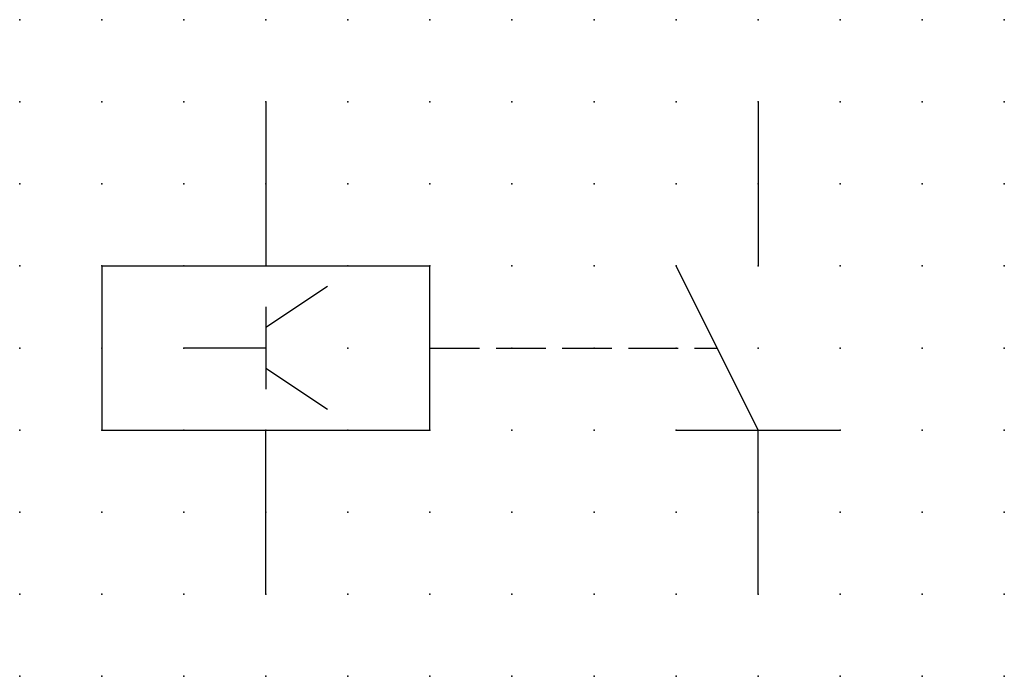
# Model space of a CAD drawing. Extents: x 0 to 30, y 1.2 to 21.2.
import ezdxf

# ---------------------------------------------------------------- set-up
doc = ezdxf.new("R2010")
doc.units = 0
doc.header["$PDSIZE"] = -2
doc.linetypes.add('ACAD_ISO02W100C', pattern=[2.88, 2.16, -0.72])
doc.layers.get('0').update_dxf_attribs({"color": 9, "linetype": 'CONTINUOUS', "plot": 0})
doc.layers.add('00.9 GRID -025', color=1, linetype='CONTINUOUS', plot=False)
for name, color, linetype in [('01.2-CONTINUOUS-0175', 3, 'CONTINUOUS'), ('01.2-CONTINUOUS-025', 2, 'CONTINUOUS'), ('02.2-DASHED-025', 2, 'ACAD_ISO02W100C')]:
    doc.layers.add(name, color=color, linetype=linetype)
doc.styles.add('Latin-2-5', font='ISOCP.SHX', dxfattribs={"height": 2.5})

# ---------------------------------------------------------------- blocks, each defined once
blk = doc.blocks.new('*U6')
blk.add_point((0, 0))
blk = doc.blocks.new('*U7')
at = {"layer": '00.9 GRID -025', "color": 0, "linetype": 'ByBlock', "lineweight": -2, "transparency": 16777216}
for p in [(0, 20), (2.5, 20), (5, 20), (7.5, 20), (10, 20), (12.5, 20), (15, 20), (17.5, 20), (20, 20), (22.5, 20), (25, 20), (27.5, 20), (30, 20), (0, 17.5), (2.5, 17.5), (5, 17.5), (7.5, 17.5), (10, 17.5), (12.5, 17.5), (15, 17.5), (17.5, 17.5), (20, 17.5), (22.5, 17.5), (25, 17.5), (27.5, 17.5), (30, 17.5), (0, 15), (2.5, 15), (5, 15), (7.5, 15), (10, 15), (12.5, 15), (15, 15), (17.5, 15), (20, 15), (22.5, 15), (25, 15), (27.5, 15), (30, 15), (0, 12.5), (2.5, 12.5), (5, 12.5), (7.5, 12.5), (10, 12.5), (12.5, 12.5), (15, 12.5), (17.5, 12.5), (20, 12.5), (22.5, 12.5), (25, 12.5), (27.5, 12.5), (30, 12.5), (0, 10), (2.5, 10), (5, 10), (7.5, 10), (10, 10), (12.5, 10), (15, 10), (17.5, 10), (20, 10), (22.5, 10), (25, 10), (27.5, 10), (30, 10), (0, 7.5), (2.5, 7.5), (5, 7.5), (7.5, 7.5), (10, 7.5), (12.5, 7.5), (15, 7.5), (17.5, 7.5), (20, 7.5), (22.5, 7.5), (25, 7.5), (27.5, 7.5), (30, 7.5), (0, 5), (2.5, 5), (5, 5), (7.5, 5), (10, 5), (12.5, 5), (15, 5), (17.5, 5), (20, 5), (22.5, 5), (25, 5), (27.5, 5), (30, 5), (0, 2.5), (2.5, 2.5), (5, 2.5), (7.5, 2.5), (10, 2.5), (12.5, 2.5), (15, 2.5), (17.5, 2.5), (20, 2.5), (22.5, 2.5), (25, 2.5), (27.5, 2.5), (30, 2.5), (0, 0), (2.5, 0), (5, 0), (7.5, 0), (10, 0), (12.5, 0), (15, 0), (17.5, 0), (20, 0), (22.5, 0), (25, 0), (27.5, 0), (30, 0)]:
    blk.add_blockref('*U6', p, dxfattribs=at)

msp = doc.modelspace()

# ---------------------------------------------------------------- linework, layer by layer
at = {"layer": '01.2-CONTINUOUS-025'}
for p, q in [((7.5, 18.75), (7.5, 13.75)), ((22.5, 18.75), (22.5, 13.75)), ((2.5, 13.75), (2.5, 8.75)), ((2.5, 13.75), (12.5, 13.75)), ((12.5, 8.75), (12.5, 13.75)), ((22.5, 8.75), (20, 13.75)), ((9.375, 13.125), (7.5, 11.875)), ((7.5, 12.5), (7.5, 10)), ((7.5, 11.25), (5, 11.25)), ((9.375, 9.375), (7.5, 10.625)), ((2.5, 8.75), (12.5, 8.75)), ((7.5, 3.75), (7.5, 8.75)), ((20, 8.75), (25, 8.75)), ((22.5, 3.75), (22.5, 8.75))]:
    msp.add_line(p, q, dxfattribs=at)
at = {"layer": '02.2-DASHED-025', "ltscale": 0.7}
msp.add_line((12.5, 11.25), (21.25, 11.25), dxfattribs=at)

# ---------------------------------------------------------------- block references
at = {"layer": '00.9 GRID -025'}
msp.add_blockref('*U7', (0, 1.25), dxfattribs=at)

# ---------------------------------------------------------------- texts
at = {"layer": '01.2-CONTINUOUS-0175', "color": 2, "insert": (0.75, 2.75), "char_height": 2.5, "attachment_point": 9, "style": 'Latin-2-5'}
msp.add_mtext('\\A1;', dxfattribs=at)

doc.saveas('drawing.dxf')
